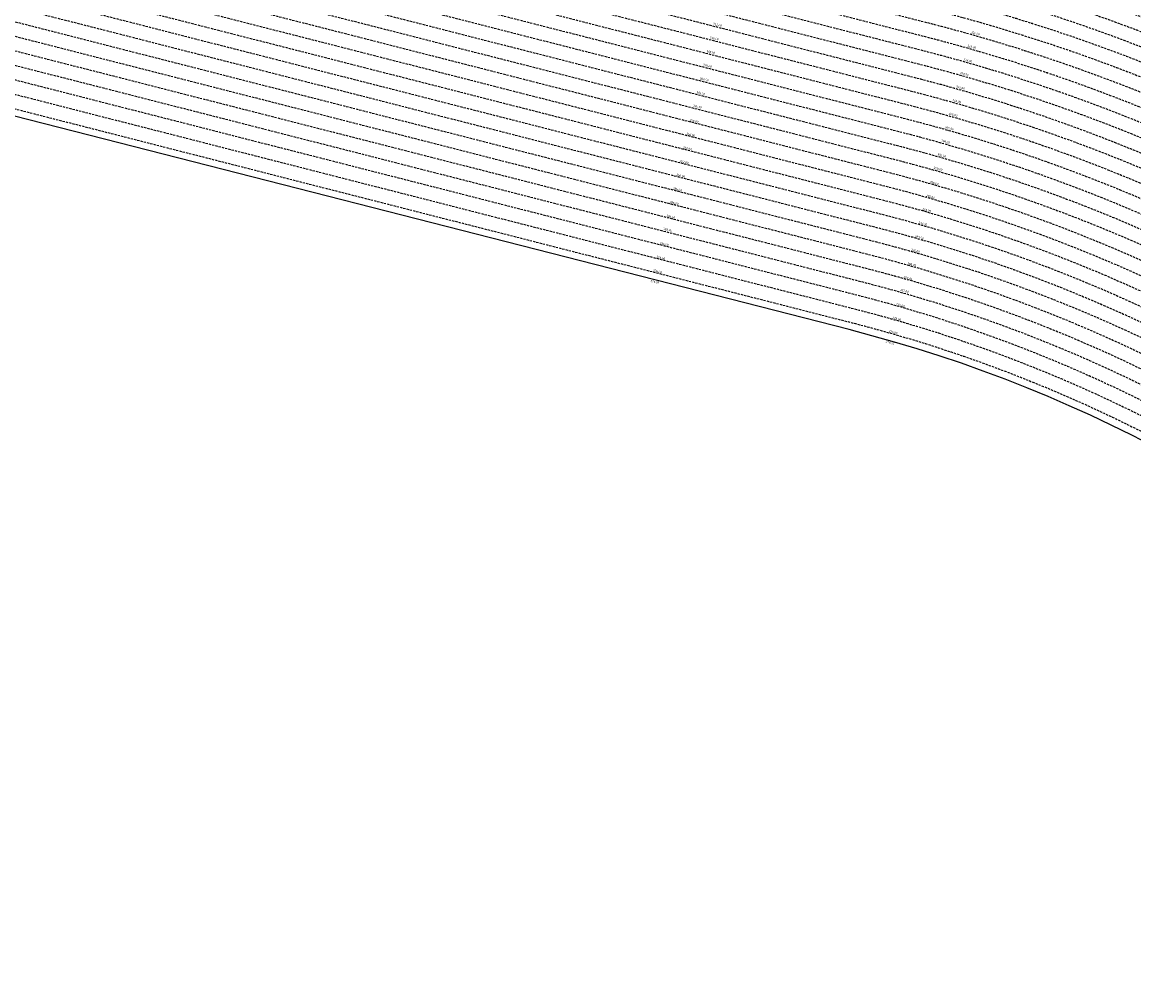
# Model space of a CAD drawing. Extents: x 1538956 to 1571595, y 5042519 to 5072519.
# Drawn here: x 1555176 to 1558338, y 5059051 to 5061788 of the extents above; entities that cross this region are included whole.
import ezdxf

# ---------------------------------------------------------------- set-up
doc = ezdxf.new("R2010")
doc.units = 0
doc.header["$LTSCALE"] = 2
doc.header["$MEASUREMENT"] = 0
doc.linetypes.add('NASCOSTA2', pattern=[4.7625, 3.175, -1.5875])
for name, color, linetype in [('conica', 8, 'Continuous'), ('inviluppo', 255, 'Continuous'), ('orizzontale_i', 8, 'Continuous')]:
    doc.layers.add(name, color=color, linetype=linetype)
doc.styles.add('PC01', font='ARIAL.TTF')

msp = doc.modelspace()

# ---------------------------------------------------------------- linework, layer by layer
at = {"layer": 'conica', "linetype": 'NASCOSTA2', "flags": 128}
for points in [[(1548390.4, 5059739.3, -0.383443), (1555097.1, 5063249.4), (1557939.6, 5062523.2, -0.363268), (1562184.2, 5056624.8)], [(1548429.4, 5059729.4, -0.383226), (1555087.2, 5063210.7), (1557929.7, 5062484.5, -0.363211), (1562144.3, 5056628.9)], [(1548663.3, 5059669.6, -0.381853), (1555027.8, 5062978.1), (1557870.3, 5062251.9, -0.381853), (1561867.8, 5056296)], [(1561531.8, 5055143.4, -0.381612), (1555216.2, 5051863.6), (1552373.8, 5052589.8, -1), (1555017.9, 5062939.4), (1557860.4, 5062213.2, -0.381368), (1561829.5, 5056310.5, -0.381368)], [(1561453.8, 5055163.3, -0.38112), (1555236, 5051941.1), (1552393.6, 5052667.3, -1.000001), (1554998.1, 5062861.9), (1557840.6, 5062135.7, -0.38112), (1561750.8, 5056325.9, -0.38112)], [(1561414.8, 5055173.3, -0.380868), (1555245.9, 5051979.9), (1552403.5, 5052706.1, -1.000001), (1554988.2, 5062823.1), (1557830.7, 5062096.9, -0.380868), (1561711.8, 5056335.9, -0.380868)], [(1561375.8, 5055183.2, -0.380612), (1555255.8, 5052018.6), (1552413.4, 5052744.8, -1.000001), (1554978.3, 5062784.4), (1557820.8, 5062058.2, -0.380612), (1561672.8, 5056345.9, -0.380612)], [(1561336.7, 5055193.2, -0.380353), (1555265.7, 5052057.4), (1552423.3, 5052783.6, -1.000001), (1554968.4, 5062745.6), (1557810.9, 5062019.4, -0.380353), (1561633.8, 5056355.8, -0.380353)], [(1561297.7, 5055203.2, -0.380089), (1555275.6, 5052096.1), (1552433.2, 5052822.3, -1.000001), (1554958.5, 5062706.8), (1557801, 5061980.6, -0.380089), (1561594.7, 5056365.8)]]:
    msp.add_lwpolyline(points, format="xyb", dxfattribs=at)
at = {"layer": 'conica', "color": 255, "linetype": 'NASCOSTA2', "flags": 128}
msp.add_lwpolyline([(1561492.8, 5055153.3, -0.381368), (1555226.1, 5051902.4), (1552383.7, 5052628.6, -1), (1555008, 5062900.6), (1557850.5, 5062174.4, -0.381368), (1561789.8, 5056316)], format="xyb", dxfattribs=at)
at = {"layer": 'conica', "linetype": 'NASCOSTA2', "flags": 128}
for points in [[(1554948.6, 5062668.1), (1557791, 5061941.9, -1), (1555285.5, 5052134.9), (1552443.1, 5052861.1, -1.000001)], [(1554938.7, 5062629.3), (1557781.1, 5061903.1, -1), (1555295.4, 5052173.6), (1552453, 5052899.8, -1)], [(1554928.8, 5062590.6), (1557771.2, 5061864.4, -1), (1555305.3, 5052212.4), (1552462.9, 5052938.6, -1)], [(1554918.9, 5062551.8), (1557761.3, 5061825.6, -1), (1555315.2, 5052251.2), (1552472.8, 5052977.4, -1)], [(1554899.1, 5062474.3), (1557741.5, 5061748.1, -1.000001), (1555335, 5052328.7), (1552492.6, 5053054.9, -1.000001)], [(1554889.2, 5062435.6), (1557731.6, 5061709.4, -1.000001), (1555344.9, 5052367.4), (1552502.5, 5053093.6, -1.000001)], [(1554879.3, 5062396.8), (1557721.7, 5061670.6, -1), (1555354.8, 5052406.2), (1552512.4, 5053132.4, -1.000001)], [(1554869.4, 5062358), (1557711.8, 5061631.8, -1), (1555364.7, 5052444.9), (1552522.3, 5053171.1, -1.000001)], [(1554859.5, 5062319.3), (1557701.9, 5061593.1, -1), (1555374.6, 5052483.7), (1552532.2, 5053209.9, -1)], [(1554849.6, 5062280.5), (1557692, 5061554.3, -1), (1555384.5, 5052522.4), (1552542.1, 5053248.6, -1.000001)], [(1554839.7, 5062241.8), (1557682.1, 5061515.6, -1), (1555394.4, 5052561.2), (1552552, 5053287.4, -1.000001)], [(1554829.8, 5062203), (1557672.2, 5061476.8, -1), (1555404.3, 5052599.9), (1552561.9, 5053326.2, -1)], [(1554819.9, 5062164.3), (1557662.3, 5061438.1, -1), (1555414.2, 5052638.7), (1552571.8, 5053364.9, -1.000001)], [(1554800.1, 5062086.8), (1557642.5, 5061360.6, -1.000001), (1555434, 5052716.2), (1552591.6, 5053442.4, -1)], [(1554790.2, 5062048), (1557632.6, 5061321.8, -1.000001), (1555443.9, 5052755), (1552601.5, 5053481.2, -1.000001)], [(1554780.3, 5062009.2), (1557622.7, 5061283, -1.000001), (1555453.8, 5052793.7), (1552611.4, 5053519.9, -1)], [(1554770.4, 5061970.5), (1557612.8, 5061244.3, -1.000001), (1555463.7, 5052832.5), (1552621.3, 5053558.7, -1.000001)], [(1554760.5, 5061931.7), (1557602.9, 5061205.5, -1.000001), (1555473.6, 5052871.2), (1552631.2, 5053597.4, -1)], [(1554750.6, 5061893), (1557593, 5061166.8, -1), (1555483.5, 5052910), (1552641.1, 5053636.2, -1)], [(1554740.7, 5061854.2), (1557583.1, 5061128, -1.000001), (1555493.4, 5052948.7), (1552651, 5053674.9, -1)], [(1554730.8, 5061815.5), (1557573.2, 5061089.3, -1.000001), (1555503.3, 5052987.5), (1552660.9, 5053713.7, -1)], [(1554720.9, 5061776.7), (1557563.3, 5061050.5, -1.000001), (1555513.2, 5053026.3), (1552670.8, 5053752.5, -1)], [(1554701.1, 5061699.2), (1557543.5, 5060973, -1), (1555533.1, 5053103.8), (1552690.6, 5053830, -1.000001)], [(1554691.2, 5061660.5), (1557533.6, 5060934.3, -1), (1555543, 5053142.5), (1552700.5, 5053868.7, -1.000001)]]:
    msp.add_lwpolyline(points, format="xyb", close=True, dxfattribs=at)
at = {"layer": 'conica', "color": 255, "linetype": 'NASCOSTA2', "flags": 128}
for points in [[(1554909, 5062513.1), (1557751.4, 5061786.9, -1), (1555325.1, 5052289.9), (1552482.7, 5053016.1, -1.000001)], [(1554810, 5062125.5), (1557652.4, 5061399.3, -1), (1555424.1, 5052677.5), (1552581.7, 5053403.7, -1.000001)], [(1554711, 5061738), (1557553.4, 5061011.8, -1.000001), (1555523.2, 5053065), (1552680.7, 5053791.2, -1.000001)]]:
    msp.add_lwpolyline(points, format="xyb", close=True, dxfattribs=at)
at = {"layer": 'conica', "linetype": 'NASCOSTA2'}
for radius, start, end in [(5981, 355.72437, 75.66842), (5941, 355.73464, 75.66842), (5901, 355.74505, 75.66842), (5861, 355.7556, 75.66842), (5821, 355.7663, 75.66842), (5781, 355.77714, 75.66842), (5741, 355.79929, 75.66842), (5581, 351.8401, 75.6684), (5541, 351.8848, 75.6684), (5501, 351.9302, 75.6684), (5461, 351.9762, 75.6684), (5421, 352.023, 75.6684)]:
    msp.add_arc((1556538.3, 5057038.4), radius, start, end, dxfattribs=at)
at = {"layer": 'conica', "color": 255, "linetype": 'NASCOSTA2'}
msp.add_arc((1556538.3, 5057038.4), 5701, 355.7993, 75.6684, dxfattribs=at)
at = {"layer": 'inviluppo'}
msp.add_lwpolyline([(1548060.2, 5059823.7, -0.38517), (1555181, 5063577.9), (1558023.5, 5062851.7, -0.363718), (1562521.5, 5056590.6)], format="xyb", dxfattribs=at).dxf.unprotected_set("ltscale", 0)
msp.add_lwpolyline([(1557528.4, 5060913.9), (1554686, 5061640.1, 1), (1552705.7, 5053889.1), (1555548.2, 5053162.9, 1)], format="xyb", close=True, dxfattribs=at).dxf.unprotected_set("ltscale", 0)

# ---------------------------------------------------------------- texts
at = {"layer": 'conica', "char_height": 6, "width": 250, "attachment_point": 8, "style": 'PC01'}
for s, insert, rotation in [('312.00', (1557152.6, 5061776.5), 346.3342), ('320.00', (1557886.2, 5061752.1, 85.2), 344.5855), ('310.00', (1557143.1, 5061737.6), 346.3342), ('318.00', (1557875.5, 5061713.6), 344.5855), ('308.00', (1557133.7, 5061698.7), 346.3342), ('306.00', (1557124.2, 5061659.9), 346.3342), ('316.00', (1557864.9, 5061675), 344.5855), ('304.00', (1557114.8, 5061621), 346.3342), ('314.00', (1557854.3, 5061636.5), 344.5855), ('312.00', (1557843.6, 5061597.9), 344.5855), ('302.00', (1557105.3, 5061582.1), 346.3342), ('310.00', (1557833, 5061559.3), 344.5855), ('300.00', (1557095.9, 5061543.3), 346.3342), ('{\\fArial|b0|i0|c238|p34;2}98.00', (1557086.4, 5061504.4), 346.3342), ('308.00', (1557822.4, 5061520.8), 344.5855), ('{\\fArial|b0|i0|c238|p34;2}96.00', (1557077, 5061465.5), 346.3342), ('306.00', (1557811.7, 5061482.2), 344.5855), ('304.00', (1557801.1, 5061443.7), 344.5855), ('{\\fArial|b0|i0|c238|p34;2}94.00', (1557067.5, 5061426.7), 346.3342), ('302.00', (1557790.5, 5061405.1), 344.5855), ('{\\fArial|b0|i0|c238|p34;2}92.00', (1557058.1, 5061387.8), 346.3342), ('300.00', (1557779.8, 5061366.5), 344.5855), ('{\\fArial|b0|i0|c238|p34;2}90.00', (1557048.6, 5061348.9), 346.3342), ('{\\fArial|b0|i0|c238|p34;2}88.00', (1557039.2, 5061310.1), 346.3342), ('{\\fArial|b0|i0|c238|p34;2}98.00', (1557769.2, 5061328), 344.5855), ('{\\fArial|b0|i0|c238|p34;2}86.00', (1557029.7, 5061271.2), 346.3342), ('{\\fArial|b0|i0|c238|p34;2}96.00', (1557758.6, 5061289.4), 344.5855), ('{\\fArial|b0|i0|c238|p34;2}94.00', (1557748, 5061250.8), 344.5855), ('{\\fArial|b0|i0|c238|p34;2}84.00', (1557020.3, 5061232.3), 346.3342), ('{\\fArial|b0|i0|c238|p34;2}92.00', (1557737.3, 5061212.3), 344.5855), ('282.00', (1557010.8, 5061193.5), 346.3342), ('{\\fArial|b0|i0|c238|p34;2}80.00', (1557001.4, 5061154.6), 346.3342), ('{\\fArial|b0|i0|c238|p34;2}90.00', (1557726.7, 5061173.7), 344.5855), ('{\\fArial|b0|i0|c238|p34;2}78.00', (1556991.9, 5061115.7), 346.3342), ('{\\fArial|b0|i0|c238|p34;2}88.00', (1557716.1, 5061135.2), 344.5855), ('{\\fArial|b0|i0|c238|p34;2}86.00', (1557705.4, 5061096.6), 344.5855), ('{\\fArial|b0|i0|c238|p34;2}76.00', (1556982.4, 5061076.9), 346.3342), ('{\\fArial|b0|i0|c238|p34;2}84.00', (1557694.8, 5061058), 344.5855), ('282.00', (1557684.2, 5061019.5), 344.5855), ('{\\fArial|b0|i0|c238|p34;2}80.00', (1557673.5, 5060980.9), 344.5855), ('{\\fArial|b0|i0|c238|p34;2}78.00', (1557662.9, 5060942.4), 344.5855), ('{\\fArial|b0|i0|c238|p34;2}76.00', (1557652.3, 5060903.8), 344.5855)]:
    msp.add_mtext(s, dxfattribs=dict(at, insert=insert, rotation=rotation))
at = {"layer": 'orizzontale_i', "char_height": 6, "width": 250, "attachment_point": 2, "style": 'PC01'}
for insert, rotation in [((1556976.5, 5061052.6), 346.3342), ((1557645.6, 5060879.7), 344.5855)]:
    msp.add_mtext('{\\fArial|b0|i0|c238|p34;274.}95', dxfattribs=dict(at, insert=insert, rotation=rotation))

doc.saveas('drawing.dxf')
